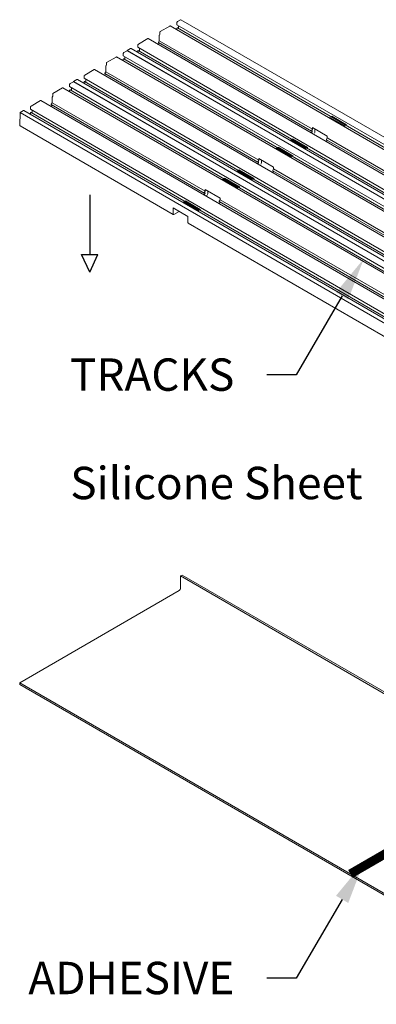
# Model space of a CAD drawing. Units: inches. Extents: x 0 to 160, y -25 to 22.
# Drawn here: x 154 to 155, y -20 to -15 of the extents above; entities that cross this region are included whole.
import ezdxf
from ezdxf import colors
from ezdxf.entities.mleader import LeaderData, LeaderLine
from ezdxf.math import Vec2, Vec3

# ---------------------------------------------------------------- set-up
doc = ezdxf.new("R2010")
doc.units = ezdxf.units.IN
doc.header["$LTSCALE"] = 0.5
doc.header["$MEASUREMENT"] = 0
for name, color, linetype in [('Arcadia-Access', 9, 'Continuous'), ('Arcadia-Profile', 5, 'Continuous'), ('Arcadia-Text', 3, 'Continuous')]:
    doc.layers.add(name, color=color, linetype=linetype)
doc.styles.get("Standard").update_dxf_attribs({"font": 'ARIALN.TTF'})

msp = doc.modelspace()

# ---------------------------------------------------------------- linework, layer by layer
at = {"layer": 'Arcadia-Access', "lineweight": -3, "const_width": 0.05}
msp.add_lwpolyline([(156.30635, -18.91031), (155.34289, -19.46657)], dxfattribs=at)
at = {"layer": 'Arcadia-Profile', "lineweight": 0, "extrusion": (0, 0.816497, 0.57735)}
for p, q in [((154.33783, -14.75564), (154.28509, -14.78607)), ((154.34064, -14.75537), (159.11361, -17.51104)), ((154.37722, -14.76939), (154.37722, -14.77649)), ((154.37723, -14.73751), (154.37723, -14.74731)), ((154.37762, -14.74817), (159.15059, -17.50385)), ((154.37935, -14.76663), (154.37855, -14.76709)), ((154.38028, -14.76654), (159.15325, -17.52222)), ((154.39852, -14.72063), (154.38121, -14.73062)), ((154.38597, -14.76855), (154.38487, -14.76919)), ((154.3873, -14.75376), (154.3873, -14.76625)), ((154.39945, -14.72054), (159.17242, -17.47622)), ((154.27991, -14.80738), (154.2799, -14.8372)), ((154.28337, -14.80075), (154.2803, -14.80607)), ((154.28377, -14.78837), (154.28376, -14.79944)), ((154.15956, -14.86309), (154.15956, -14.8729)), ((154.15995, -14.87376), (158.93292, -17.62943)), ((154.21628, -14.82577), (154.16354, -14.8562)), ((154.16975, -14.87942), (154.16975, -14.89199)), ((154.21722, -14.82568), (158.99019, -17.58136)), ((154.27531, -14.85599), (154.27252, -14.85761)), ((154.2799, -14.8372), (154.27512, -14.84546)), ((154.27512, -14.84763), (155.12678, -15.33933)), ((154.2799, -14.8372), (155.13156, -15.3289)), ((154.03952, -14.92775), (153.98678, -14.95818)), ((154.04233, -14.92748), (158.8153, -17.68315)), ((154.07892, -14.90961), (154.07892, -14.91942)), ((154.07931, -14.92028), (158.85228, -17.67596)), ((154.1002, -14.89274), (154.0829, -14.90273)), ((154.08899, -14.92587), (154.08899, -14.93836)), ((154.10114, -14.89265), (158.87411, -17.64833)), ((154.12016, -14.88123), (154.10153, -14.89198)), ((154.10153, -14.89198), (158.8745, -17.64765)), ((154.10153, -14.89198), (154.10153, -14.89287)), ((154.12297, -14.88095), (158.89594, -17.63663)), ((154.15968, -14.8949), (154.15967, -14.90214)), ((154.1618, -14.89215), (154.161, -14.89261)), ((154.16273, -14.89205), (158.93571, -17.64773)), ((154.16842, -14.89428), (154.16751, -14.89481)), ((153.9816, -14.97949), (153.98159, -15.00931)), ((153.98506, -14.97286), (153.98199, -14.97818)), ((153.98545, -14.96048), (153.98545, -14.97155)), ((154.07891, -14.9415), (154.07891, -14.94859)), ((154.08103, -14.93874), (154.08024, -14.9392)), ((154.08197, -14.93865), (158.85494, -17.69433)), ((154.08766, -14.94066), (154.08656, -14.9413)), ((153.86125, -15.0352), (153.86125, -15.04501)), ((153.91797, -14.99788), (153.86523, -15.02831)), ((153.91891, -14.99779), (158.69188, -17.75347)), ((153.977, -15.0281), (153.97421, -15.02972)), ((153.98159, -15.00931), (153.97681, -15.01757)), ((153.97681, -15.01974), (154.82847, -15.51144)), ((153.98159, -15.00931), (154.83325, -15.50101)), ((153.78061, -15.08172), (153.78061, -15.09153)), ((153.781, -15.09239), (158.55397, -17.84807)), ((153.80189, -15.06485), (153.78459, -15.07484)), ((153.79068, -15.09798), (153.79068, -15.11047)), ((153.80283, -15.06476), (158.5758, -17.82044)), ((153.82185, -15.05334), (153.80322, -15.06409)), ((153.80322, -15.06409), (158.57619, -17.81976)), ((153.80322, -15.06409), (153.80322, -15.06498)), ((153.82466, -15.05306), (158.59763, -17.80874)), ((153.86136, -15.06701), (153.86136, -15.07425)), ((153.86164, -15.04587), (158.63461, -17.80154)), ((153.86349, -15.06426), (153.86269, -15.06472)), ((153.86442, -15.06416), (158.63739, -17.81984)), ((153.87011, -15.06639), (153.8692, -15.06692)), ((153.87144, -15.05153), (153.87144, -15.06409)), ((153.68329, -15.1516), (153.68328, -15.18142)), ((153.68675, -15.14496), (153.68367, -15.15029)), ((153.68714, -15.13259), (153.68714, -15.14366)), ((153.74121, -15.09986), (153.68847, -15.13029)), ((153.74402, -15.09959), (158.51699, -17.85526)), ((153.7806, -15.11361), (153.7806, -15.1207)), ((153.78272, -15.11085), (153.78193, -15.11131)), ((153.78366, -15.11076), (158.55663, -17.86644)), ((153.78935, -15.11277), (153.78825, -15.11341)), ((153.56294, -15.20731), (153.56294, -15.21712)), ((153.61966, -15.16999), (153.56692, -15.20042)), ((153.6206, -15.1699), (158.39357, -17.92558)), ((153.67869, -15.20021), (153.67589, -15.20183)), ((153.68328, -15.18142), (153.6785, -15.18968)), ((153.6785, -15.19185), (154.53016, -15.68355)), ((153.68328, -15.18142), (154.53493, -15.67312)), ((153.50491, -15.2362), (153.50489, -15.30816)), ((153.52354, -15.22545), (153.50491, -15.2362)), ((153.50491, -15.2362), (158.27788, -17.99187)), ((153.52635, -15.22517), (158.29932, -17.98085)), ((153.56305, -15.23912), (153.56305, -15.24636)), ((153.56332, -15.21798), (158.3363, -17.97365)), ((153.56518, -15.23637), (153.56438, -15.23682)), ((153.56611, -15.23627), (158.33908, -17.99195)), ((153.5718, -15.2385), (153.57089, -15.23903)), ((153.57313, -15.22364), (153.57313, -15.2362)), ((155.23653, -15.26089), (155.23763, -15.26026)), ((155.23896, -15.25796), (155.23896, -15.25711)), ((155.23896, -15.25711), (155.32182, -15.30495)), ((153.50605, -15.31074), (154.35771, -15.80245)), ((155.22888, -15.26819), (155.22888, -15.26292)), ((155.22888, -15.26292), (155.31174, -15.31077)), ((155.31174, -15.31077), (155.31174, -15.31603)), ((155.32049, -15.3081), (155.31939, -15.30873)), ((155.12417, -15.34931), (155.12697, -15.3477)), ((155.12678, -15.33717), (155.13156, -15.3289)), ((155.13095, -15.33738), (155.12772, -15.33924)), ((155.13095, -15.34081), (155.13095, -15.33738)), ((155.13156, -15.3289), (155.13156, -15.31907)), ((155.13156, -15.31907), (155.21442, -15.36691)), ((155.14597, -15.3274), (155.14597, -15.34439)), ((155.21442, -15.36691), (155.21442, -15.37674)), ((155.01133, -15.38844), (155.0942, -15.43628)), ((155.01133, -15.39385), (155.01133, -15.38844)), ((155.01917, -15.38652), (155.02008, -15.38599)), ((155.02141, -15.38262), (155.10427, -15.43047)), ((155.02141, -15.38369), (155.02141, -15.38262)), ((155.03201, -15.38875), (155.03201, -15.39393)), ((155.03201, -15.40037), (155.03201, -15.40578)), ((155.20983, -15.39554), (155.20704, -15.39715)), ((155.20964, -15.38717), (158.30876, -17.17645)), ((155.21442, -15.37674), (155.20965, -15.38501)), ((155.21442, -15.37674), (158.31354, -17.16602)), ((154.93057, -15.4403), (154.93057, -15.43503)), ((154.93057, -15.43503), (155.01343, -15.48287)), ((154.93821, -15.433), (154.93932, -15.43236)), ((154.94065, -15.43007), (154.94065, -15.42922)), ((154.94065, -15.42922), (155.02351, -15.47706)), ((154.95317, -15.44164), (154.95317, -15.43645)), ((154.95317, -15.43645), (154.95317, -15.44164)), ((154.95317, -15.45335), (154.95317, -15.44808)), ((154.95317, -15.44808), (154.95317, -15.45335)), ((155.02218, -15.48021), (155.02108, -15.48084)), ((155.02351, -15.47706), (155.02351, -15.47791)), ((155.0942, -15.43628), (155.0942, -15.44169)), ((155.10295, -15.43383), (155.10203, -15.43436)), ((155.10427, -15.43047), (155.10427, -15.43153)), ((154.82586, -15.52142), (154.82866, -15.51981)), ((154.82847, -15.50928), (154.83325, -15.50101)), ((154.83264, -15.50948), (154.82941, -15.51135)), ((154.83264, -15.51292), (154.83264, -15.50948)), ((154.83325, -15.50101), (154.83325, -15.49118)), ((154.83325, -15.49118), (154.91611, -15.53902)), ((154.84766, -15.49951), (154.84766, -15.5165)), ((155.01343, -15.48287), (155.01343, -15.48814)), ((154.71302, -15.56055), (154.79589, -15.60839)), ((154.71302, -15.56596), (154.71302, -15.56055)), ((154.72086, -15.55862), (154.72177, -15.5581)), ((154.7231, -15.55473), (154.80596, -15.60258)), ((154.7231, -15.5558), (154.7231, -15.55473)), ((154.7337, -15.56086), (154.7337, -15.56604)), ((154.7337, -15.57248), (154.7337, -15.57789)), ((154.91152, -15.56765), (154.90873, -15.56926)), ((154.91611, -15.54885), (154.91133, -15.55712)), ((154.91133, -15.55928), (158.01045, -17.34856)), ((154.91611, -15.53902), (154.91611, -15.54885)), ((154.91611, -15.54885), (158.01523, -17.33813)), ((154.63226, -15.61241), (154.63226, -15.60714)), ((154.63226, -15.60714), (154.71512, -15.65498)), ((154.6399, -15.60511), (154.64101, -15.60447)), ((154.64234, -15.60218), (154.64234, -15.60133)), ((154.64234, -15.60133), (154.7252, -15.64917)), ((154.65486, -15.60856), (154.65486, -15.61375)), ((154.65486, -15.61375), (154.65486, -15.60856)), ((154.65486, -15.62019), (154.65486, -15.62546)), ((154.65486, -15.62546), (154.65486, -15.62019)), ((154.79589, -15.60839), (154.79588, -15.6138)), ((154.80464, -15.60594), (154.80372, -15.60647)), ((154.80596, -15.60258), (154.80596, -15.60364)), ((154.52755, -15.69353), (154.53035, -15.69192)), ((154.53016, -15.68139), (154.53493, -15.67312)), ((154.53433, -15.68159), (154.5311, -15.68346)), ((154.53433, -15.68503), (154.53433, -15.68159)), ((154.53493, -15.67312), (154.53494, -15.66329)), ((154.53494, -15.66329), (154.6178, -15.71113)), ((154.54537, -15.6955), (154.53816, -15.69966)), ((154.54935, -15.67161), (154.54935, -15.68861)), ((154.71512, -15.65498), (154.71512, -15.66025)), ((154.72387, -15.65232), (154.72277, -15.65295)), ((154.7252, -15.64917), (154.7252, -15.65002)), ((154.41471, -15.73266), (154.49758, -15.7805)), ((154.41471, -15.73807), (154.41471, -15.73266)), ((154.42254, -15.73073), (154.42346, -15.73021)), ((154.42479, -15.72684), (154.50765, -15.77468)), ((154.42479, -15.72791), (154.42479, -15.72684)), ((154.43539, -15.73296), (154.43539, -15.73815)), ((154.43539, -15.74459), (154.43539, -15.75)), ((154.61321, -15.73976), (154.61042, -15.74137)), ((154.6178, -15.72096), (154.61302, -15.72923)), ((154.61302, -15.73139), (157.71214, -17.52067)), ((154.6178, -15.71113), (154.6178, -15.72096)), ((154.6178, -15.72096), (157.71692, -17.51024)), ((154.35655, -15.79987), (154.35656, -15.76621)), ((154.35656, -15.76621), (154.43942, -15.81405)), ((154.3897, -15.78535), (154.36052, -15.80217)), ((154.49758, -15.7805), (154.49757, -15.78591)), ((154.50633, -15.77805), (154.50541, -15.77858)), ((154.50765, -15.77468), (154.50765, -15.77575)), ((154.43942, -15.81405), (154.43941, -15.84771)), ((154.44057, -15.85029), (157.53969, -17.63956)), ((154.40633, -17.8063), (154.39798, -17.81112)), ((154.39798, -17.81112), (154.39798, -17.87808)), ((154.39798, -17.81112), (156.78446, -19.18896)), ((154.40633, -17.8063), (156.79282, -19.18414)), ((154.38969, -17.89243), (153.50305, -18.40433)), ((153.50305, -18.40433), (153.50305, -18.41398)), ((153.50305, -18.40433), (155.88953, -19.78217)), ((153.50305, -18.41398), (155.88953, -19.79182))]:
    msp.add_line(p, q, dxfattribs=at)
at = {"layer": 'Arcadia-Profile', "lineweight": 0}
for centre, major_axis, start_param, end_param in [((154.33783, -14.76024), (0.00281, 0.00487), 0, 0.7850491), ((154.37855, -14.76862), (-0.00094, -0.00162), -2.3565435, -0.7857472), ((154.38121, -14.73521), (-0.00281, -0.00487), -2.3565435, -0.7857438), ((154.37856, -14.74655), (-0.00094, -0.00162), -0.7857438, 0), ((154.37934, -14.76816), (0.00094, 0.00162), 0, 0.7850491), ((154.39851, -14.72216), (0.00094, 0.00162), 0, 0.7850491), ((154.28123, -14.80661), (-0.00094, -0.00162), -1.5711454, -0.7857472), ((154.28509, -14.7876), (-0.00094, -0.00162), -2.3565435, -0.7857472), ((154.16354, -14.8608), (-0.00281, -0.00487), -2.3565435, -0.7857472), ((154.16088, -14.87213), (-0.00094, -0.00162), -0.7857472, 0), ((154.21628, -14.82731), (0.00094, 0.00162), 0, 0.7850491), ((154.27606, -14.846), (-0.00094, -0.00162), -1.5711454, 0), ((154.03952, -14.93235), (0.00281, 0.00487), 0, 0.7850491), ((154.0829, -14.90732), (-0.00281, -0.00487), -2.3565435, -0.7857438), ((154.08025, -14.91866), (-0.00094, -0.00162), -0.7857438, 0), ((154.1002, -14.89427), (0.00094, 0.00162), 0, 0.7850491), ((154.12016, -14.88582), (0.00281, 0.00487), 0, 0.7850491), ((154.161, -14.89414), (-0.00094, -0.00162), -2.3565435, -0.7857472), ((154.1618, -14.89368), (0.00094, 0.00162), 0, 0.7850491), ((153.98292, -14.97872), (-0.00094, -0.00162), -1.5711454, -0.7857472), ((153.98678, -14.95971), (-0.00094, -0.00162), -2.3565435, -0.7857472), ((154.08024, -14.94073), (-0.00094, -0.00162), -2.3565435, -0.7857472), ((154.08103, -14.94027), (0.00094, 0.00162), 0, 0.7850491), ((153.86523, -15.03291), (-0.00281, -0.00487), -2.3565435, -0.7857472), ((153.91797, -14.99941), (0.00094, 0.00162), 0, 0.7850491), ((153.97775, -15.01811), (-0.00094, -0.00162), -1.5711454, 0), ((153.78459, -15.07943), (-0.00281, -0.00487), -2.3565435, -0.7857438), ((153.78193, -15.09077), (-0.00094, -0.00162), -0.7857438, 0), ((153.80189, -15.06638), (0.00094, 0.00162), 0, 0.7850491), ((153.82185, -15.05793), (0.00281, 0.00487), 0, 0.7850491), ((153.86257, -15.04424), (-0.00094, -0.00162), -0.7857472, 0), ((153.86269, -15.06625), (-0.00094, -0.00162), -2.3565435, -0.7857472), ((153.86349, -15.06579), (0.00094, 0.00162), 0, 0.7850491), ((153.68461, -15.15083), (-0.00094, -0.00162), -1.5711454, -0.7857472), ((153.68847, -15.13182), (-0.00094, -0.00162), -2.3565435, -0.7857472), ((153.74121, -15.10446), (0.00281, 0.00487), 0, 0.7850491), ((153.78193, -15.11284), (-0.00094, -0.00162), -2.3565435, -0.7857472), ((153.78272, -15.11238), (0.00094, 0.00162), 0, 0.7850491), ((153.56692, -15.20502), (-0.00281, -0.00487), -2.3565435, -0.7857472), ((153.61966, -15.17152), (0.00094, 0.00162), 0, 0.7850491), ((153.67944, -15.19022), (-0.00094, -0.00162), -1.5711454, 0), ((153.52354, -15.23004), (0.00281, 0.00487), 0, 0.7850491), ((153.56426, -15.21635), (-0.00094, -0.00162), -0.7857472, 0), ((153.56438, -15.23836), (-0.00094, -0.00162), -2.3565435, -0.7857472), ((153.56518, -15.2379), (0.00094, 0.00162), 0, 0.7850491), ((155.23763, -15.25872), (0.00094, 0.00162), -2.3565435, -0.7857472), ((153.50886, -15.30587), (-0.00281, -0.00487), -0.7857472, 0), ((155.12697, -15.34311), (0.00281, 0.00487), -2.356369, -0.7863186), ((155.02008, -15.38446), (0.00094, 0.00162), -2.3565435, -0.7857472), ((155.21058, -15.38555), (-0.00094, -0.00162), -1.5711454, 0), ((154.93932, -15.43083), (0.00094, 0.00162), -2.3565435, -0.7857472), ((154.82866, -15.51521), (0.00281, 0.00487), -2.356369, -0.7863186), ((154.72177, -15.55656), (0.00094, 0.00162), -2.3565435, -0.7857472), ((154.91227, -15.55766), (-0.00094, -0.00162), -1.5711454, 0), ((154.64101, -15.60294), (0.00094, 0.00162), -2.3565435, -0.7857472), ((154.53035, -15.68732), (0.00281, 0.00487), -2.356369, -0.7863186), ((154.42346, -15.72867), (0.00094, 0.00162), -2.3565435, -0.7857472), ((154.61396, -15.72977), (-0.00094, -0.00162), -1.5711454, 0), ((154.44339, -15.84542), (-0.00281, -0.00487), -0.7857472, 0)]:
    msp.add_ellipse(centre, major_axis=major_axis, ratio=0.5773503, start_param=start_param, end_param=end_param, dxfattribs=at)
at = {"layer": 'Arcadia-Profile', "lineweight": 0, "extrusion": (1.16467e-16, -1.31341e-16, -1)}
for centre in [(154.38597, -14.76702), (154.08766, -14.93913), (153.78935, -15.11124), (155.02218, -15.47867), (154.72387, -15.65078)]:
    msp.add_ellipse(centre, major_axis=(-0.00094, -0.00162), ratio=0.5773503, start_param=-2.3558455, end_param=-0.7850491, dxfattribs=at)
at = {"layer": 'Arcadia-Profile', "lineweight": 0, "extrusion": (2.03185e-17, -7.58296e-17, -1)}
for centre, major_axis, start_param, end_param in [((154.28244, -14.8002), (-0.00094, -0.00162), -2.3558455, -1.5704473), ((154.27531, -14.8514), (-0.00281, -0.00487), -2.1698857, -0.7852236), ((154.16843, -14.89275), (-0.00094, -0.00162), -2.3558455, -0.7850491), ((153.98413, -14.97231), (-0.00094, -0.00162), -2.3558455, -1.5704473), ((153.87011, -15.06486), (-0.00094, -0.00162), -2.3558455, -0.7850491), ((153.68581, -15.14442), (-0.00094, -0.00162), -2.3558455, -1.5704473), ((153.5718, -15.23697), (-0.00094, -0.00162), -2.3558455, -0.7850491), ((155.10295, -15.4323), (-0.00094, -0.00162), -2.3558455, -0.7850491), ((154.80464, -15.60441), (-0.00094, -0.00162), -2.3558455, -0.7850491), ((154.50633, -15.77652), (-0.00094, -0.00162), -2.3558455, -0.7850491)]:
    msp.add_ellipse(centre, major_axis=major_axis, ratio=0.5773503, start_param=start_param, end_param=end_param, dxfattribs=at)
at = {"layer": 'Arcadia-Profile', "lineweight": 0, "extrusion": (1.47941e-16, -2.13149e-17, -1)}
msp.add_ellipse((153.977, -15.02351), major_axis=(-0.00281, -0.00487), ratio=0.5773503, start_param=-2.1698857, end_param=-0.7852236, dxfattribs=at)
at = {"layer": 'Arcadia-Profile', "lineweight": 0, "extrusion": (-5.92297e-17, -1.581e-16, -1)}
msp.add_ellipse((153.67869, -15.19562), major_axis=(-0.00281, -0.00487), ratio=0.5773503, start_param=-2.1698857, end_param=-0.7852236, dxfattribs=at)
at = {"layer": 'Arcadia-Profile', "lineweight": 0, "extrusion": (7.21111e-17, -4.16334e-17, -1)}
for centre in [(155.12772, -15.33771), (154.82941, -15.50982), (154.5311, -15.68193)]:
    msp.add_ellipse(centre, major_axis=(-0.00094, -0.00162), ratio=0.5773503, start_param=-0.7850491, end_param=1.5711454, dxfattribs=at)
at = {"layer": 'Arcadia-Profile', "lineweight": 0, "extrusion": (2.36652e-16, -2.0073e-16, -1)}
msp.add_ellipse((155.14199, -15.34668), major_axis=(-0.00281, -0.00487), ratio=0.5773503, start_param=-2.3558455, end_param=-1.1068662, dxfattribs=at)
at = {"layer": 'Arcadia-Profile', "lineweight": 0, "extrusion": (9.24296e-17, -1.17463e-16, -1)}
msp.add_ellipse((155.20983, -15.39095), major_axis=(-0.00281, -0.00487), ratio=0.5773503, start_param=-2.1698857, end_param=-0.7852236, dxfattribs=at)
at = {"layer": 'Arcadia-Profile', "lineweight": 0, "extrusion": (2.20052e-16, -6.29482e-17, -1)}
msp.add_ellipse((154.84368, -15.51879), major_axis=(-0.00281, -0.00487), ratio=0.5773503, start_param=-2.3558455, end_param=-1.0096974, dxfattribs=at)
at = {"layer": 'Arcadia-Profile', "lineweight": 0, "extrusion": (-1.11556e-17, -1.85856e-16, -1)}
for centre in [(154.91152, -15.56306), (154.61321, -15.73517)]:
    msp.add_ellipse(centre, major_axis=(-0.00281, -0.00487), ratio=0.5773503, start_param=-2.1698857, end_param=-0.7852236, dxfattribs=at)
at = {"layer": 'Arcadia-Profile', "lineweight": 0, "extrusion": (1.03585e-16, 6.83926e-17, -1)}
msp.add_ellipse((154.54537, -15.6909), major_axis=(-0.00281, -0.00487), ratio=0.5773503, start_param=-2.3558455, end_param=-0.7852236, dxfattribs=at)
at = {"layer": 'Arcadia-Profile', "lineweight": 0, "extrusion": (1.88578e-16, -1.72974e-16, -1)}
msp.add_ellipse((154.36052, -15.79757), major_axis=(-0.00281, -0.00487), ratio=0.5773503, start_param=-0.7847217, end_param=0.7857472, dxfattribs=at)
at = {"layer": 'Arcadia-Profile', "lineweight": 0, "extrusion": (-2.71844e-16, 2.8752e-17, -1)}
msp.add_ellipse((154.38969, -17.88286), major_axis=(-0.00586, -0.01015), ratio=0.5773503, start_param=-2.3561945, end_param=-0.7853982, dxfattribs=at)
at = {"layer": 'Arcadia-Text', "lineweight": -3}
for p, q in [((153.89303, -15.69389), (153.89303, -16.02522)), ((153.89303, -16.12352), (153.84729, -16.02522)), ((153.84729, -16.02522), (153.93877, -16.02522)), ((153.89303, -16.12352), (153.93877, -16.02522))]:
    msp.add_line(p, q, dxfattribs=at)

# ---------------------------------------------------------------- leaders
ml = msp.add_multileader_mtext('Standard', dxfattribs=at)
ml.set_content('\\A1;TRACKS', color=256)
ml.set_leader_properties()
ml.build(insert=Vec2(0, 0))
ml.multileader.update_dxf_attribs({"dogleg_length": 0.36, "arrow_head_size": 0.24})
ctx = ml.context
ctx.base_point, ctx.char_height, ctx.arrow_head_size, ctx.landing_gap_size, ctx.plane_origin = Vec3(153.69699, -16.69389), 0.18, 0.24, 0.18, Vec3(156.26173, -18.93417)
ctx.text_align_type = 2
notes = []
notes.append((ctx, [(1, (1, 1, 0), (155.04127, -16.69389), (-1, 0), 0.16397, [(0, [(155.41792, -16.04818)], 0, [])])]))
ctx.mtext.insert, ctx.mtext.alignment, ctx.mtext.flow_direction = Vec3(154.6973, -16.60236), 3, 5
ml = msp.add_multileader_mtext('Standard', dxfattribs=at)
ml.set_content('\\A1;Silicone Sheet', color=256)
ml.set_leader_properties()
ml.build(insert=Vec2(0, 0))
ml.multileader.update_dxf_attribs({"dogleg_length": 0.36, "arrow_head_size": 0.24})
ctx = ml.context
ctx.base_point, ctx.char_height, ctx.arrow_head_size, ctx.landing_gap_size, ctx.plane_origin = Vec3(153.92299, -17.29602), 0.18, 0.24, 0.18, Vec3(156.97519, -19.5363)
ctx.text_align_type = 2
notes.append((ctx, [(1, (1, 1, 0), (155.75472, -17.29602), (-1, 0), 0.16397, [(0, [(156.37935, -18.19303)], 0, [])])]))
ctx.mtext.insert, ctx.mtext.alignment, ctx.mtext.flow_direction = Vec3(155.41076, -17.20449), 3, 5
ml = msp.add_multileader_mtext('Standard', dxfattribs=at)
ml.set_content('\\A1;ADHESIVE', color=256)
ml.set_leader_properties()
ml.build(insert=Vec2(0, 0))
ml.multileader.update_dxf_attribs({"dogleg_length": 0.36, "arrow_head_size": 0.24})
ctx = ml.context
ctx.base_point, ctx.char_height, ctx.arrow_head_size, ctx.landing_gap_size, ctx.plane_origin = Vec3(153.4858, -20.04626), 0.18, 0.24, 0.18, Vec3(156.26173, -22.28654)
ctx.text_align_type = 2
notes.append((ctx, [(1, (1, 1, 0), (155.04127, -20.04626), (-1, 0), 0.16397, [(0, [(155.41792, -19.40055)], 0, [])])]))
ctx.mtext.insert, ctx.mtext.alignment, ctx.mtext.flow_direction = Vec3(154.6973, -19.95473), 3, 5
for ctx, leaders in notes:
    for number, flags, end, landing, length, lines in leaders:
        leader = LeaderData()
        leader.index, (leader.has_last_leader_line, leader.has_dogleg_vector, leader.attachment_direction) = number, flags
        leader.last_leader_point, leader.dogleg_vector, leader.dogleg_length = Vec3(end), Vec3(landing), length
        for number, points, colour, breaks in lines:
            line = LeaderLine()
            line.index, line.vertices, line.color, line.breaks = number, Vec3.list(points), colors.encode_raw_color(colour), breaks
            leader.lines.append(line)
        ctx.leaders.append(leader)

doc.saveas('drawing.dxf')
